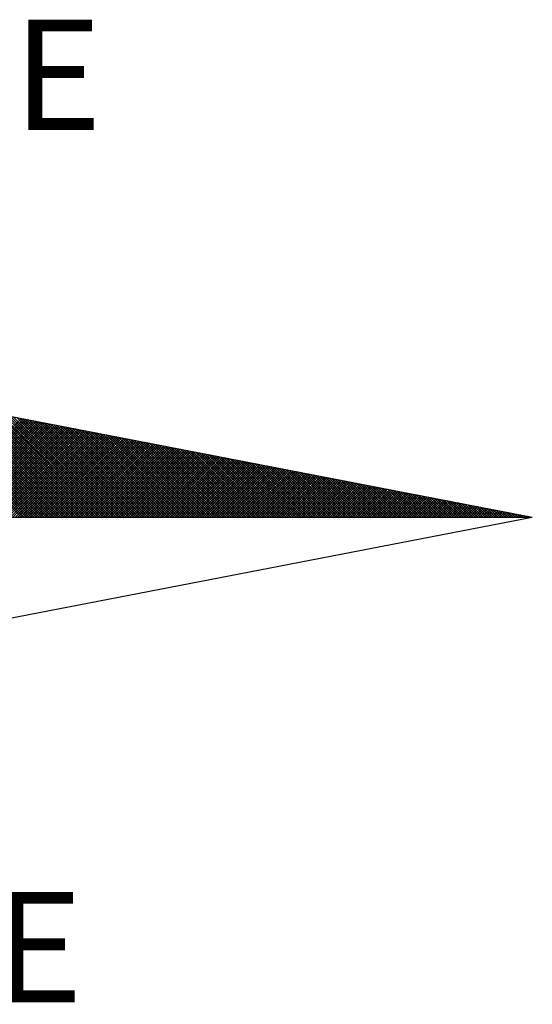
# Model space of a CAD drawing. Extents: x 177940 to 178525, y 1665395 to 1665542.
# Drawn here: x 178503 to 178506, y 1665508 to 1665514 of the extents above; entities that cross this region are included whole.
import ezdxf

# ---------------------------------------------------------------- set-up
doc = ezdxf.new("R2010")
doc.units = 0
doc.header["$LTSCALE"] = 5
doc.header["$MEASUREMENT"] = 0
doc.layers.get('0').update_dxf_attribs({"linetype": 'CONTINUOUS'})
doc.layers.add('NORTE', color=7, linetype='CONTINUOUS')
doc.styles.add('ROMANT', font='romant', dxfattribs={"height": 0.2})

# ---------------------------------------------------------------- blocks, each defined once
blk = doc.blocks.new('*X16')
at = {"color": 0}
for p, q in [((182562.3881, 1662935.5052), (182561.5226, 1662936.3707)), ((182562.4058, 1662935.5052), (182561.5445, 1662936.3665)), ((182562.4234, 1662935.5052), (182561.5664, 1662936.3622)), ((182562.4411, 1662935.5052), (182561.5883, 1662936.358)), ((182562.4588, 1662935.5052), (182561.6102, 1662936.3538)), ((182562.4765, 1662935.5052), (182561.6321, 1662936.3496)), ((182562.4941, 1662935.5052), (182561.654, 1662936.3453)), ((182562.5118, 1662935.5052), (182561.6759, 1662936.3411)), ((182562.5295, 1662935.5052), (182561.6978, 1662936.3369)), ((182562.5472, 1662935.5052), (182561.7197, 1662936.3326)), ((182562.5649, 1662935.5052), (182561.7416, 1662936.3284)), ((182562.5825, 1662935.5052), (182561.7635, 1662936.3242)), ((182562.6002, 1662935.5052), (182561.7854, 1662936.32)), ((182562.6179, 1662935.5052), (182561.8073, 1662936.3157)), ((182562.6356, 1662935.5052), (182561.8292, 1662936.3115)), ((182562.6532, 1662935.5052), (182561.8511, 1662936.3073)), ((182562.6709, 1662935.5052), (182561.8731, 1662936.3031)), ((182562.6886, 1662935.5052), (182561.895, 1662936.2988)), ((182562.7063, 1662935.5052), (182561.9169, 1662936.2946)), ((182562.724, 1662935.5052), (182561.9388, 1662936.2904)), ((182562.7416, 1662935.5052), (182561.9607, 1662936.2862)), ((182562.7593, 1662935.5052), (182561.9826, 1662936.2819)), ((182562.777, 1662935.5052), (182562.0045, 1662936.2777)), ((182562.7947, 1662935.5052), (182562.0264, 1662936.2735)), ((182562.8123, 1662935.5052), (182562.0483, 1662936.2693)), ((182562.83, 1662935.5052), (182562.0702, 1662936.265)), ((182562.8477, 1662935.5052), (182562.0921, 1662936.2608)), ((182562.8654, 1662935.5052), (182562.114, 1662936.2566)), ((182561.6913, 1662935.5052), (182562.3895, 1662936.2034)), ((182561.709, 1662935.5052), (182562.4043, 1662936.2006)), ((182561.7266, 1662935.5052), (182562.4192, 1662936.1977)), ((182561.7443, 1662935.5052), (182562.434, 1662936.1948)), ((182561.762, 1662935.5052), (182562.4488, 1662936.192)), ((182561.7797, 1662935.5052), (182562.4636, 1662936.1891)), ((182561.7974, 1662935.5052), (182562.4784, 1662936.1863)), ((182562.8831, 1662935.5052), (182562.1359, 1662936.2524)), ((182562.9007, 1662935.5052), (182562.1578, 1662936.2481)), ((182562.9184, 1662935.5052), (182562.1797, 1662936.2439)), ((182562.9361, 1662935.5052), (182562.2016, 1662936.2397)), ((182562.9538, 1662935.5052), (182562.2235, 1662936.2354)), ((182562.9714, 1662935.5052), (182562.2454, 1662936.2312)), ((182562.9891, 1662935.5052), (182562.2673, 1662936.227)), ((182563.0068, 1662935.5052), (182562.2892, 1662936.2228)), ((182563.0245, 1662935.5052), (182562.3111, 1662936.2185)), ((182563.0422, 1662935.5052), (182562.333, 1662936.2143)), ((182563.0598, 1662935.5052), (182562.3549, 1662936.2101)), ((182563.0775, 1662935.5052), (182562.3768, 1662936.2059)), ((182563.0952, 1662935.5052), (182562.3987, 1662936.2016)), ((182563.1129, 1662935.5052), (182562.4206, 1662936.1974)), ((182563.1305, 1662935.5052), (182562.4426, 1662936.1932)), ((182563.1482, 1662935.5052), (182562.4645, 1662936.189)), ((182561.815, 1662935.5052), (182562.4932, 1662936.1834)), ((182561.8327, 1662935.5052), (182562.5081, 1662936.1805)), ((182561.8504, 1662935.5052), (182562.5229, 1662936.1777)), ((182561.8681, 1662935.5052), (182562.5377, 1662936.1748)), ((182561.8857, 1662935.5052), (182562.5525, 1662936.172)), ((182561.9034, 1662935.5052), (182562.5673, 1662936.1691)), ((182561.9211, 1662935.5052), (182562.5822, 1662936.1662)), ((182561.9388, 1662935.5052), (182562.597, 1662936.1634)), ((182561.9565, 1662935.5052), (182562.6118, 1662936.1605)), ((182561.9741, 1662935.5052), (182562.6266, 1662936.1577)), ((182561.9918, 1662935.5052), (182562.6414, 1662936.1548)), ((182562.0095, 1662935.5052), (182562.6563, 1662936.152)), ((182562.0272, 1662935.5052), (182562.6711, 1662936.1491)), ((182562.0448, 1662935.5052), (182562.6859, 1662936.1462)), ((182562.0625, 1662935.5052), (182562.7007, 1662936.1434)), ((182562.0802, 1662935.5052), (182562.7155, 1662936.1405)), ((182562.0979, 1662935.5052), (182562.7303, 1662936.1377)), ((182562.1156, 1662935.5052), (182562.7452, 1662936.1348)), ((182562.1332, 1662935.5052), (182562.76, 1662936.1319)), ((182562.1509, 1662935.5052), (182562.7748, 1662936.1291)), ((182562.1686, 1662935.5052), (182562.7896, 1662936.1262)), ((182562.1863, 1662935.5052), (182562.8044, 1662936.1234)), ((182562.2039, 1662935.5052), (182562.8193, 1662936.1205)), ((182562.2216, 1662935.5052), (182562.8341, 1662936.1176)), ((182563.1659, 1662935.5052), (182562.4864, 1662936.1847)), ((182563.1836, 1662935.5052), (182562.5083, 1662936.1805)), ((182563.2013, 1662935.5052), (182562.5302, 1662936.1763)), ((182563.2189, 1662935.5052), (182562.5521, 1662936.1721)), ((182563.2366, 1662935.5052), (182562.574, 1662936.1678)), ((182563.2543, 1662935.5052), (182562.5959, 1662936.1636)), ((182563.272, 1662935.5052), (182562.6178, 1662936.1594)), ((182563.2896, 1662935.5052), (182562.6397, 1662936.1551)), ((182563.3073, 1662935.5052), (182562.6616, 1662936.1509)), ((182563.325, 1662935.5052), (182562.6835, 1662936.1467)), ((182563.3427, 1662935.5052), (182562.7054, 1662936.1425)), ((182563.3604, 1662935.5052), (182562.7273, 1662936.1382)), ((182563.378, 1662935.5052), (182562.7492, 1662936.134)), ((182563.3957, 1662935.5052), (182562.7711, 1662936.1298)), ((182563.4134, 1662935.5052), (182562.793, 1662936.1256)), ((182563.4311, 1662935.5052), (182562.8149, 1662936.1213)), ((182563.4487, 1662935.5052), (182562.8368, 1662936.1171)), ((182562.2393, 1662935.5052), (182562.8489, 1662936.1148)), ((182562.257, 1662935.5052), (182562.8637, 1662936.1119)), ((182562.2747, 1662935.5052), (182562.8785, 1662936.1091)), ((182562.2923, 1662935.5052), (182562.8933, 1662936.1062)), ((182562.31, 1662935.5052), (182562.9082, 1662936.1033)), ((182562.3277, 1662935.5052), (182562.923, 1662936.1005)), ((182562.3454, 1662935.5052), (182562.9378, 1662936.0976)), ((182562.363, 1662935.5052), (182562.9526, 1662936.0948)), ((182562.3807, 1662935.5052), (182562.9674, 1662936.0919)), ((182562.3984, 1662935.5052), (182562.9823, 1662936.0891)), ((182562.4161, 1662935.5052), (182562.9971, 1662936.0862)), ((182562.4338, 1662935.5052), (182563.0119, 1662936.0833)), ((182562.4514, 1662935.5052), (182563.0267, 1662936.0805)), ((182562.4691, 1662935.5052), (182563.0415, 1662936.0776)), ((182562.4868, 1662935.5052), (182563.0564, 1662936.0748)), ((182562.5045, 1662935.5052), (182563.0712, 1662936.0719)), ((182562.5221, 1662935.5052), (182563.086, 1662936.069)), ((182562.5398, 1662935.5052), (182563.1008, 1662936.0662)), ((182562.5575, 1662935.5052), (182563.1156, 1662936.0633)), ((182562.5752, 1662935.5052), (182563.1304, 1662936.0605)), ((182562.5929, 1662935.5052), (182563.1453, 1662936.0576)), ((182562.6105, 1662935.5052), (182563.1601, 1662936.0547)), ((182562.6282, 1662935.5052), (182563.1749, 1662936.0519)), ((182562.6459, 1662935.5052), (182563.1897, 1662936.049)), ((182562.6636, 1662935.5052), (182563.2045, 1662936.0462)), ((182563.4664, 1662935.5052), (182562.8587, 1662936.1129)), ((182563.4841, 1662935.5052), (182562.8806, 1662936.1087)), ((182563.5018, 1662935.5052), (182562.9025, 1662936.1044)), ((182563.5195, 1662935.5052), (182562.9244, 1662936.1002)), ((182563.5371, 1662935.5052), (182562.9463, 1662936.096)), ((182563.5548, 1662935.5052), (182562.9682, 1662936.0918)), ((182563.5725, 1662935.5052), (182562.9901, 1662936.0875)), ((182563.5902, 1662935.5052), (182563.0121, 1662936.0833)), ((182563.6078, 1662935.5052), (182563.034, 1662936.0791)), ((182563.6255, 1662935.5052), (182563.0559, 1662936.0749)), ((182563.6432, 1662935.5052), (182563.0778, 1662936.0706)), ((182563.6609, 1662935.5052), (182563.0997, 1662936.0664)), ((182563.6786, 1662935.5052), (182563.1216, 1662936.0622)), ((182563.6962, 1662935.5052), (182563.1435, 1662936.0579)), ((182563.7139, 1662935.5052), (182563.1654, 1662936.0537)), ((182563.7316, 1662935.5052), (182563.1873, 1662936.0495)), ((182562.6812, 1662935.5052), (182563.2194, 1662936.0433)), ((182562.6989, 1662935.5052), (182563.2342, 1662936.0404)), ((182562.7166, 1662935.5052), (182563.249, 1662936.0376)), ((182562.7343, 1662935.5052), (182563.2638, 1662936.0347)), ((182562.752, 1662935.5052), (182563.2786, 1662936.0319)), ((182562.7696, 1662935.5052), (182563.2934, 1662936.029)), ((182562.7873, 1662935.5052), (182563.3083, 1662936.0262)), ((182562.805, 1662935.5052), (182563.3231, 1662936.0233)), ((182562.8227, 1662935.5052), (182563.3379, 1662936.0204)), ((182562.8403, 1662935.5052), (182563.3527, 1662936.0176)), ((182562.858, 1662935.5052), (182563.3675, 1662936.0147)), ((182562.8757, 1662935.5052), (182563.3824, 1662936.0119)), ((182562.8934, 1662935.5052), (182563.3972, 1662936.009)), ((182562.9111, 1662935.5052), (182563.412, 1662936.0061)), ((182562.9287, 1662935.5052), (182563.4268, 1662936.0033)), ((182562.9464, 1662935.5052), (182563.4416, 1662936.0004)), ((182562.9641, 1662935.5052), (182563.4565, 1662935.9976)), ((182562.9818, 1662935.5052), (182563.4713, 1662935.9947)), ((182562.9994, 1662935.5052), (182563.4861, 1662935.9918)), ((182563.0171, 1662935.5052), (182563.5009, 1662935.989)), ((182563.0348, 1662935.5052), (182563.5157, 1662935.9861)), ((182563.0525, 1662935.5052), (182563.5305, 1662935.9833)), ((182563.0702, 1662935.5052), (182563.5454, 1662935.9804)), ((182563.0878, 1662935.5052), (182563.5602, 1662935.9775)), ((182563.7493, 1662935.5052), (182563.2092, 1662936.0453)), ((182563.7669, 1662935.5052), (182563.2311, 1662936.041)), ((182563.7846, 1662935.5052), (182563.253, 1662936.0368)), ((182563.8023, 1662935.5052), (182563.2749, 1662936.0326)), ((182563.82, 1662935.5052), (182563.2968, 1662936.0284)), ((182563.8377, 1662935.5052), (182563.3187, 1662936.0241)), ((182563.8553, 1662935.5052), (182563.3406, 1662936.0199)), ((182563.873, 1662935.5052), (182563.3625, 1662936.0157)), ((182563.8907, 1662935.5052), (182563.3844, 1662936.0115)), ((182563.9084, 1662935.5052), (182563.4063, 1662936.0072)), ((182563.926, 1662935.5052), (182563.4282, 1662936.003)), ((182563.9437, 1662935.5052), (182563.4501, 1662935.9988)), ((182563.9614, 1662935.5052), (182563.472, 1662935.9946)), ((182563.9791, 1662935.5052), (182563.4939, 1662935.9903)), ((182563.9967, 1662935.5052), (182563.5158, 1662935.9861)), ((182564.0144, 1662935.5052), (182563.5377, 1662935.9819)), ((182564.0321, 1662935.5052), (182563.5597, 1662935.9776)), ((182563.1055, 1662935.5052), (182563.575, 1662935.9747)), ((182563.1232, 1662935.5052), (182563.5898, 1662935.9718)), ((182563.1409, 1662935.5052), (182563.6046, 1662935.969)), ((182563.1585, 1662935.5052), (182563.6195, 1662935.9661)), ((182563.1762, 1662935.5052), (182563.6343, 1662935.9632)), ((182563.1939, 1662935.5052), (182563.6491, 1662935.9604)), ((182563.2116, 1662935.5052), (182563.6639, 1662935.9575)), ((182563.2293, 1662935.5052), (182563.6787, 1662935.9547)), ((182563.2469, 1662935.5052), (182563.6935, 1662935.9518)), ((182563.2646, 1662935.5052), (182563.7084, 1662935.949)), ((182563.2823, 1662935.5052), (182563.7232, 1662935.9461)), ((182563.3, 1662935.5052), (182563.738, 1662935.9432)), ((182563.3176, 1662935.5052), (182563.7528, 1662935.9404)), ((182563.3353, 1662935.5052), (182563.7676, 1662935.9375)), ((182563.353, 1662935.5052), (182563.7825, 1662935.9347)), ((182563.3707, 1662935.5052), (182563.7973, 1662935.9318)), ((182563.3883, 1662935.5052), (182563.8121, 1662935.9289)), ((182563.406, 1662935.5052), (182563.8269, 1662935.9261)), ((182563.4237, 1662935.5052), (182563.8417, 1662935.9232)), ((182563.4414, 1662935.5052), (182563.8566, 1662935.9204)), ((182563.4591, 1662935.5052), (182563.8714, 1662935.9175)), ((182563.4767, 1662935.5052), (182563.8862, 1662935.9146)), ((182563.4944, 1662935.5052), (182563.901, 1662935.9118)), ((182563.5121, 1662935.5052), (182563.9158, 1662935.9089)), ((182564.0498, 1662935.5052), (182563.5816, 1662935.9734)), ((182564.0675, 1662935.5052), (182563.6035, 1662935.9692)), ((182564.0851, 1662935.5052), (182563.6254, 1662935.965)), ((182564.1028, 1662935.5052), (182563.6473, 1662935.9607)), ((182564.1205, 1662935.5052), (182563.6692, 1662935.9565)), ((182564.1382, 1662935.5052), (182563.6911, 1662935.9523)), ((182564.1558, 1662935.5052), (182563.713, 1662935.9481)), ((182564.1735, 1662935.5052), (182563.7349, 1662935.9438)), ((182564.1912, 1662935.5052), (182563.7568, 1662935.9396)), ((182564.2089, 1662935.5052), (182563.7787, 1662935.9354)), ((182564.2266, 1662935.5052), (182563.8006, 1662935.9312)), ((182564.2442, 1662935.5052), (182563.8225, 1662935.9269)), ((182564.2619, 1662935.5052), (182563.8444, 1662935.9227)), ((182564.2796, 1662935.5052), (182563.8663, 1662935.9185)), ((182564.2973, 1662935.5052), (182563.8882, 1662935.9143)), ((182564.3149, 1662935.5052), (182563.9101, 1662935.91)), ((182563.5298, 1662935.5052), (182563.9306, 1662935.9061)), ((182563.5474, 1662935.5052), (182563.9455, 1662935.9032)), ((182563.5651, 1662935.5052), (182563.9603, 1662935.9003)), ((182563.5828, 1662935.5052), (182563.9751, 1662935.8975)), ((182563.6005, 1662935.5052), (182563.9899, 1662935.8946)), ((182563.6182, 1662935.5052), (182564.0047, 1662935.8918)), ((182563.6358, 1662935.5052), (182564.0196, 1662935.8889)), ((182563.6535, 1662935.5052), (182564.0344, 1662935.8861)), ((182563.6712, 1662935.5052), (182564.0492, 1662935.8832)), ((182563.6889, 1662935.5052), (182564.064, 1662935.8803)), ((182563.7065, 1662935.5052), (182564.0788, 1662935.8775)), ((182563.7242, 1662935.5052), (182564.0936, 1662935.8746)), ((182563.7419, 1662935.5052), (182564.1085, 1662935.8718)), ((182563.7596, 1662935.5052), (182564.1233, 1662935.8689)), ((182563.7773, 1662935.5052), (182564.1381, 1662935.866)), ((182563.7949, 1662935.5052), (182564.1529, 1662935.8632)), ((182563.8126, 1662935.5052), (182564.1677, 1662935.8603)), ((182563.8303, 1662935.5052), (182564.1826, 1662935.8575)), ((182563.848, 1662935.5052), (182564.1974, 1662935.8546)), ((182563.8656, 1662935.5052), (182564.2122, 1662935.8517)), ((182563.8833, 1662935.5052), (182564.227, 1662935.8489)), ((182563.901, 1662935.5052), (182564.2418, 1662935.846)), ((182563.9187, 1662935.5052), (182564.2567, 1662935.8432)), ((182564.3326, 1662935.5052), (182563.932, 1662935.9058)), ((182563.9364, 1662935.5052), (182564.2715, 1662935.8403)), ((182564.3503, 1662935.5052), (182563.9539, 1662935.9016)), ((182563.954, 1662935.5052), (182564.2863, 1662935.8374)), ((182564.368, 1662935.5052), (182563.9758, 1662935.8973)), ((182564.3857, 1662935.5052), (182563.9977, 1662935.8931)), ((182564.4033, 1662935.5052), (182564.0196, 1662935.8889)), ((182564.421, 1662935.5052), (182564.0415, 1662935.8847)), ((182564.4387, 1662935.5052), (182564.0634, 1662935.8804)), ((182564.4564, 1662935.5052), (182564.0853, 1662935.8762)), ((182564.474, 1662935.5052), (182564.1072, 1662935.872)), ((182564.4917, 1662935.5052), (182564.1292, 1662935.8678)), ((182564.5094, 1662935.5052), (182564.1511, 1662935.8635)), ((182564.5271, 1662935.5052), (182564.173, 1662935.8593)), ((182564.5448, 1662935.5052), (182564.1949, 1662935.8551)), ((182564.5624, 1662935.5052), (182564.2168, 1662935.8509)), ((182564.5801, 1662935.5052), (182564.2387, 1662935.8466)), ((182564.5978, 1662935.5052), (182564.2606, 1662935.8424)), ((182564.6155, 1662935.5052), (182564.2825, 1662935.8382)), ((182563.9717, 1662935.5052), (182564.3011, 1662935.8346)), ((182563.9894, 1662935.5052), (182564.3159, 1662935.8317)), ((182564.0071, 1662935.5052), (182564.3307, 1662935.8289)), ((182564.0247, 1662935.5052), (182564.3456, 1662935.826)), ((182564.0424, 1662935.5052), (182564.3604, 1662935.8232)), ((182564.0601, 1662935.5052), (182564.3752, 1662935.8203)), ((182564.0778, 1662935.5052), (182564.39, 1662935.8174)), ((182564.0955, 1662935.5052), (182564.4048, 1662935.8146)), ((182564.1131, 1662935.5052), (182564.4197, 1662935.8117)), ((182564.1308, 1662935.5052), (182564.4345, 1662935.8089)), ((182564.1485, 1662935.5052), (182564.4493, 1662935.806)), ((182564.1662, 1662935.5052), (182564.4641, 1662935.8031)), ((182564.1838, 1662935.5052), (182564.4789, 1662935.8003)), ((182564.2015, 1662935.5052), (182564.4937, 1662935.7974)), ((182564.2192, 1662935.5052), (182564.5086, 1662935.7946)), ((182564.2369, 1662935.5052), (182564.5234, 1662935.7917)), ((182564.2546, 1662935.5052), (182564.5382, 1662935.7888)), ((182564.2722, 1662935.5052), (182564.553, 1662935.786)), ((182564.2899, 1662935.5052), (182564.5678, 1662935.7831)), ((182564.6331, 1662935.5052), (182564.3044, 1662935.834)), ((182564.3076, 1662935.5052), (182564.5827, 1662935.7803)), ((182564.3253, 1662935.5052), (182564.5975, 1662935.7774)), ((182564.6508, 1662935.5052), (182564.3263, 1662935.8297)), ((182564.3429, 1662935.5052), (182564.6123, 1662935.7745)), ((182564.6685, 1662935.5052), (182564.3482, 1662935.8255)), ((182564.3606, 1662935.5052), (182564.6271, 1662935.7717)), ((182564.6862, 1662935.5052), (182564.3701, 1662935.8213)), ((182564.3783, 1662935.5052), (182564.6419, 1662935.7688)), ((182564.7039, 1662935.5052), (182564.392, 1662935.8171)), ((182564.7215, 1662935.5052), (182564.4139, 1662935.8128)), ((182564.7392, 1662935.5052), (182564.4358, 1662935.8086)), ((182564.7569, 1662935.5052), (182564.4577, 1662935.8044)), ((182564.7746, 1662935.5052), (182564.4796, 1662935.8001)), ((182564.7922, 1662935.5052), (182564.5015, 1662935.7959)), ((182564.8099, 1662935.5052), (182564.5234, 1662935.7917)), ((182564.8276, 1662935.5052), (182564.5453, 1662935.7875)), ((182564.8453, 1662935.5052), (182564.5672, 1662935.7832)), ((182564.863, 1662935.5052), (182564.5891, 1662935.779)), ((182564.8806, 1662935.5052), (182564.611, 1662935.7748)), ((182564.8983, 1662935.5052), (182564.6329, 1662935.7706)), ((182564.396, 1662935.5052), (182564.6568, 1662935.766)), ((182564.4137, 1662935.5052), (182564.6716, 1662935.7631)), ((182564.4313, 1662935.5052), (182564.6864, 1662935.7602)), ((182564.449, 1662935.5052), (182564.7012, 1662935.7574)), ((182564.4667, 1662935.5052), (182564.716, 1662935.7545)), ((182564.4844, 1662935.5052), (182564.7308, 1662935.7517)), ((182564.502, 1662935.5052), (182564.7457, 1662935.7488)), ((182564.5197, 1662935.5052), (182564.7605, 1662935.746)), ((182564.5374, 1662935.5052), (182564.7753, 1662935.7431)), ((182564.5551, 1662935.5052), (182564.7901, 1662935.7402)), ((182564.5728, 1662935.5052), (182564.8049, 1662935.7374)), ((182564.5904, 1662935.5052), (182564.8198, 1662935.7345)), ((182564.6081, 1662935.5052), (182564.8346, 1662935.7317)), ((182564.6258, 1662935.5052), (182564.8494, 1662935.7288)), ((182564.6435, 1662935.5052), (182564.8642, 1662935.7259)), ((182564.916, 1662935.5052), (182564.6548, 1662935.7663)), ((182564.6611, 1662935.5052), (182564.879, 1662935.7231)), ((182564.9337, 1662935.5052), (182564.6767, 1662935.7621)), ((182564.6788, 1662935.5052), (182564.8938, 1662935.7202)), ((182564.6965, 1662935.5052), (182564.9087, 1662935.7174)), ((182564.9513, 1662935.5052), (182564.6987, 1662935.7579)), ((182564.7142, 1662935.5052), (182564.9235, 1662935.7145)), ((182564.969, 1662935.5052), (182564.7206, 1662935.7537)), ((182564.7319, 1662935.5052), (182564.9383, 1662935.7116)), ((182564.9867, 1662935.5052), (182564.7425, 1662935.7494)), ((182564.7495, 1662935.5052), (182564.9531, 1662935.7088)), ((182565.0044, 1662935.5052), (182564.7644, 1662935.7452)), ((182564.7672, 1662935.5052), (182564.9679, 1662935.7059)), ((182564.7849, 1662935.5052), (182564.9828, 1662935.7031)), ((182565.0221, 1662935.5052), (182564.7863, 1662935.741)), ((182564.8026, 1662935.5052), (182564.9976, 1662935.7002)), ((182565.0397, 1662935.5052), (182564.8082, 1662935.7368)), ((182564.8202, 1662935.5052), (182565.0124, 1662935.6973)), ((182565.0574, 1662935.5052), (182564.8301, 1662935.7325)), ((182565.0751, 1662935.5052), (182564.852, 1662935.7283)), ((182565.0928, 1662935.5052), (182564.8739, 1662935.7241)), ((182565.1104, 1662935.5052), (182564.8958, 1662935.7198)), ((182565.1281, 1662935.5052), (182564.9177, 1662935.7156)), ((182565.1458, 1662935.5052), (182564.9396, 1662935.7114)), ((182565.1635, 1662935.5052), (182564.9615, 1662935.7072)), ((182565.1812, 1662935.5052), (182564.9834, 1662935.7029)), ((182565.1988, 1662935.5052), (182565.0053, 1662935.6987)), ((182564.8379, 1662935.5052), (182565.0272, 1662935.6945)), ((182564.8556, 1662935.5052), (182565.042, 1662935.6916)), ((182564.8733, 1662935.5052), (182565.0569, 1662935.6888)), ((182564.891, 1662935.5052), (182565.0717, 1662935.6859)), ((182564.9086, 1662935.5052), (182565.0865, 1662935.6831)), ((182564.9263, 1662935.5052), (182565.1013, 1662935.6802)), ((182564.944, 1662935.5052), (182565.1161, 1662935.6773)), ((182564.9617, 1662935.5052), (182565.1309, 1662935.6745)), ((182564.9793, 1662935.5052), (182565.1458, 1662935.6716)), ((182564.997, 1662935.5052), (182565.1606, 1662935.6688)), ((182565.0147, 1662935.5052), (182565.1754, 1662935.6659)), ((182565.2165, 1662935.5052), (182565.0272, 1662935.6945)), ((182565.0324, 1662935.5052), (182565.1902, 1662935.663)), ((182565.2342, 1662935.5052), (182565.0491, 1662935.6903)), ((182565.0501, 1662935.5052), (182565.205, 1662935.6602)), ((182565.0677, 1662935.5052), (182565.2199, 1662935.6573)), ((182565.2519, 1662935.5052), (182565.071, 1662935.686)), ((182565.0854, 1662935.5052), (182565.2347, 1662935.6545)), ((182565.2695, 1662935.5052), (182565.0929, 1662935.6818)), ((182565.1031, 1662935.5052), (182565.2495, 1662935.6516)), ((182565.2872, 1662935.5052), (182565.1148, 1662935.6776)), ((182565.1208, 1662935.5052), (182565.2643, 1662935.6487)), ((182565.3049, 1662935.5052), (182565.1367, 1662935.6734)), ((182565.1384, 1662935.5052), (182565.2791, 1662935.6459)), ((182565.1561, 1662935.5052), (182565.2939, 1662935.643)), ((182565.3226, 1662935.5052), (182565.1586, 1662935.6691)), ((182565.1738, 1662935.5052), (182565.3088, 1662935.6402)), ((182565.3403, 1662935.5052), (182565.1805, 1662935.6649)), ((182565.1915, 1662935.5052), (182565.3236, 1662935.6373)), ((182565.3579, 1662935.5052), (182565.2024, 1662935.6607)), ((182565.2091, 1662935.5052), (182565.3384, 1662935.6344)), ((182565.3756, 1662935.5052), (182565.2243, 1662935.6565)), ((182565.2268, 1662935.5052), (182565.3532, 1662935.6316)), ((182565.2445, 1662935.5052), (182565.368, 1662935.6287)), ((182565.3933, 1662935.5052), (182565.2463, 1662935.6522)), ((182565.411, 1662935.5052), (182565.2682, 1662935.648)), ((182565.4286, 1662935.5052), (182565.2901, 1662935.6438)), ((182565.4463, 1662935.5052), (182565.312, 1662935.6395)), ((182565.464, 1662935.5052), (182565.3339, 1662935.6353)), ((182565.4817, 1662935.5052), (182565.3558, 1662935.6311)), ((182565.2622, 1662935.5052), (182565.3829, 1662935.6259)), ((182565.2799, 1662935.5052), (182565.3977, 1662935.623)), ((182565.2975, 1662935.5052), (182565.4125, 1662935.6202)), ((182565.3152, 1662935.5052), (182565.4273, 1662935.6173)), ((182565.3329, 1662935.5052), (182565.4421, 1662935.6144)), ((182565.3506, 1662935.5052), (182565.457, 1662935.6116)), ((182565.3682, 1662935.5052), (182565.4718, 1662935.6087)), ((182565.4994, 1662935.5052), (182565.3777, 1662935.6269)), ((182565.3859, 1662935.5052), (182565.4866, 1662935.6059)), ((182565.517, 1662935.5052), (182565.3996, 1662935.6226)), ((182565.4036, 1662935.5052), (182565.5014, 1662935.603)), ((182565.4213, 1662935.5052), (182565.5162, 1662935.6001)), ((182565.5347, 1662935.5052), (182565.4215, 1662935.6184)), ((182565.439, 1662935.5052), (182565.531, 1662935.5973)), ((182565.5524, 1662935.5052), (182565.4434, 1662935.6142)), ((182565.4566, 1662935.5052), (182565.5459, 1662935.5944)), ((182565.5701, 1662935.5052), (182565.4653, 1662935.61)), ((182565.4743, 1662935.5052), (182565.5607, 1662935.5916)), ((182565.5877, 1662935.5052), (182565.4872, 1662935.6057)), ((182565.492, 1662935.5052), (182565.5755, 1662935.5887)), ((182565.6054, 1662935.5052), (182565.5091, 1662935.6015)), ((182565.5097, 1662935.5052), (182565.5903, 1662935.5858)), ((182565.5273, 1662935.5052), (182565.6051, 1662935.583)), ((182565.6231, 1662935.5052), (182565.531, 1662935.5973)), ((182565.545, 1662935.5052), (182565.62, 1662935.5801)), ((182565.6408, 1662935.5052), (182565.5529, 1662935.5931)), ((182565.5627, 1662935.5052), (182565.6348, 1662935.5773)), ((182565.6585, 1662935.5052), (182565.5748, 1662935.5888)), ((182565.5804, 1662935.5052), (182565.6496, 1662935.5744)), ((182565.6761, 1662935.5052), (182565.5967, 1662935.5846)), ((182565.5981, 1662935.5052), (182565.6644, 1662935.5715)), ((182565.6157, 1662935.5052), (182565.6792, 1662935.5687)), ((182565.6938, 1662935.5052), (182565.6186, 1662935.5804)), ((182565.6334, 1662935.5052), (182565.694, 1662935.5658)), ((182565.7115, 1662935.5052), (182565.6405, 1662935.5762)), ((182565.6511, 1662935.5052), (182565.7089, 1662935.563)), ((182565.7292, 1662935.5052), (182565.6624, 1662935.5719)), ((182565.6688, 1662935.5052), (182565.7237, 1662935.5601)), ((182565.7468, 1662935.5052), (182565.6843, 1662935.5677)), ((182565.7645, 1662935.5052), (182565.7062, 1662935.5635)), ((182565.7822, 1662935.5052), (182565.7281, 1662935.5593)), ((182565.6864, 1662935.5052), (182565.7385, 1662935.5573)), ((182565.7041, 1662935.5052), (182565.7533, 1662935.5544)), ((182565.7218, 1662935.5052), (182565.7681, 1662935.5515)), ((182565.7395, 1662935.5052), (182565.783, 1662935.5487)), ((182565.7999, 1662935.5052), (182565.75, 1662935.555)), ((182565.7572, 1662935.5052), (182565.7978, 1662935.5458)), ((182565.8175, 1662935.5052), (182565.7719, 1662935.5508)), ((182565.7748, 1662935.5052), (182565.8126, 1662935.543)), ((182565.7925, 1662935.5052), (182565.8274, 1662935.5401)), ((182565.8352, 1662935.5052), (182565.7938, 1662935.5466)), ((182565.8102, 1662935.5052), (182565.8422, 1662935.5372)), ((182565.8529, 1662935.5052), (182565.8158, 1662935.5423)), ((182565.8279, 1662935.5052), (182565.8571, 1662935.5344)), ((182565.8706, 1662935.5052), (182565.8377, 1662935.5381)), ((182565.8455, 1662935.5052), (182565.8719, 1662935.5315)), ((182565.8883, 1662935.5052), (182565.8596, 1662935.5339)), ((182565.8632, 1662935.5052), (182565.8867, 1662935.5287)), ((182565.8809, 1662935.5052), (182565.9015, 1662935.5258)), ((182565.9059, 1662935.5052), (182565.8815, 1662935.5297)), ((182565.8986, 1662935.5052), (182565.9163, 1662935.5229)), ((182565.9236, 1662935.5052), (182565.9034, 1662935.5254)), ((182565.9163, 1662935.5052), (182565.9311, 1662935.5201)), ((182565.9413, 1662935.5052), (182565.9253, 1662935.5212)), ((182565.9339, 1662935.5052), (182565.946, 1662935.5172)), ((182565.959, 1662935.5052), (182565.9472, 1662935.517)), ((182565.9516, 1662935.5052), (182565.9608, 1662935.5144)), ((182565.9766, 1662935.5052), (182565.9691, 1662935.5128)), ((182565.9693, 1662935.5052), (182565.9756, 1662935.5115)), ((182565.987, 1662935.5052), (182565.9904, 1662935.5086)), ((182565.9943, 1662935.5052), (182565.991, 1662935.5085)), ((182566.0046, 1662935.5052), (182566.0052, 1662935.5058))]:
    blk.add_line(p, q, dxfattribs=at)
blk = doc.blocks.new('NORTEGEO')
at = {"layer": 'NORTE', "color": 7}
for p in [(1.0785, 1.0785), (-6.6682, 0), (1.0785, -1.0785)]:
    blk.add_line(p, (6.6682, 0), dxfattribs=at)
at = {"layer": 'NORTE'}
blk.add_blockref('*X16', (-182559.3401, -1662935.5052), dxfattribs=at)
at = {"layer": 'NORTE', "color": 7, "style": 'ROMANT'}
for s, p in [('NE', (2.2196, 2.7415)), ('SE', (2.2196, -3.4353))]:
    blk.add_text(s, height=0.78147, dxfattribs=at).set_placement(p)

msp = doc.modelspace()

# ---------------------------------------------------------------- block references
at = {"layer": 'NORTE', "ltscale": 0.75, "xscale": 0.8950189864262938, "yscale": 0.8950189864262938, "zscale": 0.8950189864772569}
msp.add_blockref('NORTEGEO', (178500.0853, 1665510.909), dxfattribs=at)

doc.saveas('drawing.dxf')
